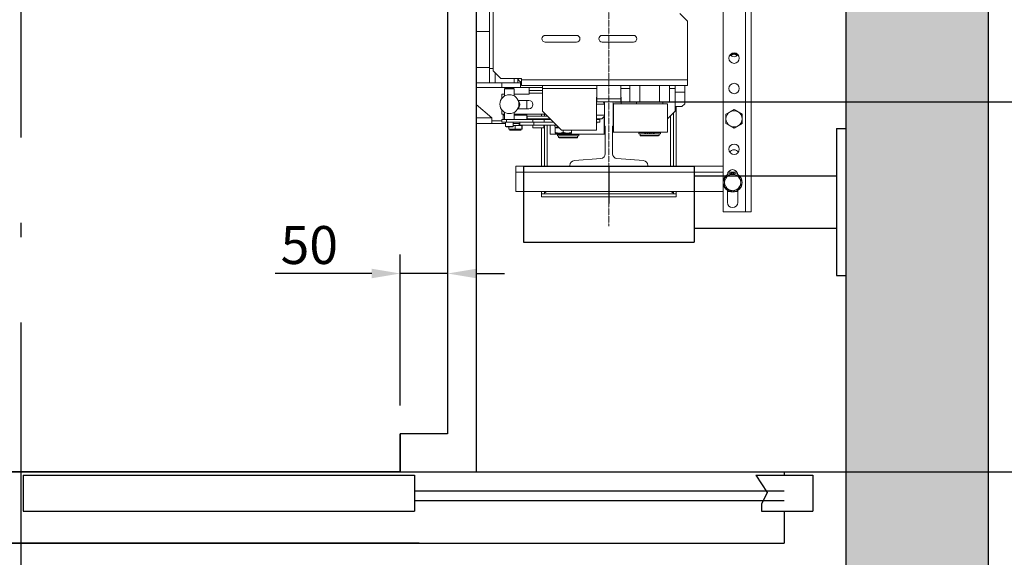
# Model space of a CAD drawing. Units: inches. Extents: x 9493 to 54470, y 7700 to 75079.
# Drawn here: x 40880 to 41919, y 41015 to 41581 of the extents above; entities that cross this region are included whole.
import ezdxf

# ---------------------------------------------------------------- set-up
doc = ezdxf.new("R2010")
doc.units = ezdxf.units.IN
doc.header["$MEASUREMENT"] = 0
doc.linetypes.add('ACAD_ISO10W100', pattern=[18.5, 12, -3, 0.5, -3])
doc.linetypes.add('DASHDOT2', pattern=[12.7, 6.35, -3.175, 0, -3.175])
for name, color, linetype in [('ASSI', 3, 'ACAD_ISO10W100'), ('CABINA', 7, 'Continuous'), ('CAMPITURE', 1, 'Continuous'), ('PORTE', 2, 'Continuous'), ('SPIGOLI_VISIBILI_ISO_', 7, 'Continuous')]:
    doc.layers.add(name, color=color, linetype=linetype)
for name, color, linetype, lineweight in [('Geometria schizzo(ISO)', 7, 'Continuous', 18), ("Linea d'asse(ISO)", 7, 'DASHDOT2', 9), ('QUOTE', 1, 'Continuous', 15), ('Spigoli tangenti visibili(ISO)', 7, 'Continuous', 18), ('Spigoli visibili(ISO)', 7, 'Continuous', 18)]:
    doc.layers.add(name, color=color, linetype=linetype, lineweight=lineweight)
doc.styles.add('QUOTE', font='romans.shx', dxfattribs={"width": 0.8})
doc.dimstyles.new('GMV', dxfattribs={"dimscale": 12, "dimtxt": 3, "dimasz": 3, "dimexe": 1, "dimexo": 0.5, "dimgap": 1, "dimtad": 1, "dimdec": 1, "dimdsep": 46, "dimtxsty": 'QUOTE', "dimcen": 0, "dimclrt": 2, "dimadec": 0, "dimazin": 0, "dimtfac": 1, "dimtdec": 1, "dimtmove": 0, "dimatfit": 3, "dimfxl": 1, "dimtvp": 1, "dimtolj": 1, "dimarcsym": 0})
doc.dimstyles.new('GMV$0', dxfattribs={"dimscale": 10, "dimtxt": 4, "dimasz": 3, "dimexe": 2, "dimexo": 3, "dimgap": 1, "dimtad": 1, "dimdec": 1, "dimdsep": 46, "dimtxsty": 'QUOTE', "dimcen": 0, "dimclrt": 2, "dimadec": 0, "dimazin": 0, "dimtfac": 1, "dimtdec": 1, "dimtmove": 0, "dimatfit": 3, "dimfxl": 1, "dimtvp": 1, "dimtolj": 1, "dimarcsym": 0})

# ---------------------------------------------------------------- blocks, each defined once
blk = doc.blocks.new('*D1904')
at = {"layer": 'Defpoints', "color": 0}
for p in [(41501.6, 42194.7), (41501.6, 41494.7), (42152.2, 41494.7)]:
    blk.add_point(p, dxfattribs=at)
at = {"layer": 'QUOTE', "color": 0, "lineweight": -2}
for p, q in [((41531.6, 42194.7), (42172.2, 42194.7)), ((42152.2, 42164.7), (42152.2, 41524.7)), ((41531.6, 41494.7), (42172.2, 41494.7))]:
    blk.add_line(p, q, dxfattribs=at)
at = {"layer": 'QUOTE', "color": 0}
for points in [[(42157.2, 42164.7), (42147.2, 42164.7), (42152.2, 42194.7)], [(42147.2, 41524.7), (42157.2, 41524.7), (42152.2, 41494.7)]]:
    blk.add_solid(points, dxfattribs=at)
at = {"layer": 'QUOTE', "color": 2, "insert": (42115.5, 41844.7), "char_height": 40, "attachment_point": 5, "rotation": 90, "style": 'QUOTE'}
blk.add_mtext('Rozstaw prowadnic \\A1;700', dxfattribs=at)
blk = doc.blocks.new('*D1903')
at = {"layer": 'Defpoints', "color": 0}
for p in [(41501.6, 41494.7), (42152.2, 41494.7), (41742.6, 40924.7)]:
    blk.add_point(p, dxfattribs=at)
at = {"layer": 'QUOTE', "color": 0, "lineweight": -2}
for p, q in [((41507.6, 41494.7), (42164.2, 41494.7)), ((42152.2, 40960.7), (42152.2, 41458.7)), ((41748.6, 40924.7), (42164.2, 40924.7))]:
    blk.add_line(p, q, dxfattribs=at)
at = {"layer": 'QUOTE', "color": 0}
for points in [[(42158.2, 41458.7), (42146.2, 41458.7), (42152.2, 41494.7)], [(42146.2, 40960.7), (42158.2, 40960.7), (42152.2, 40924.7)]]:
    blk.add_solid(points, dxfattribs=at)
at = {"layer": 'QUOTE', "color": 2, "insert": (42122.2, 41209.7), "char_height": 36, "attachment_point": 5, "rotation": 90, "style": 'QUOTE'}
blk.add_mtext('\\A1;570', dxfattribs=at)
blk = doc.blocks.new('*D1901')
at = {"layer": 'Defpoints', "color": 0}
for p in [(41281.6, 41313.8), (41281.6, 41144.7), (41331.6, 41144.7)]:
    blk.add_point(p, dxfattribs=at)
at = {"layer": 'QUOTE', "color": 0, "lineweight": -2}
for p, q in [((41281.6, 41174.7), (41281.6, 41333.8)), ((41331.6, 41174.7), (41331.6, 41333.8)), ((41251.6, 41313.8), (41149.7, 41313.8)), ((41331.6, 41313.8), (41281.6, 41313.8)), ((41361.6, 41313.8), (41391.6, 41313.8))]:
    blk.add_line(p, q, dxfattribs=at)
at = {"layer": 'QUOTE', "color": 0}
for points in [[(41251.6, 41308.8), (41251.6, 41318.8), (41281.6, 41313.8)], [(41361.6, 41318.8), (41361.6, 41308.8), (41331.6, 41313.8)]]:
    blk.add_solid(points, dxfattribs=at)
at = {"layer": 'QUOTE', "color": 2, "insert": (41185.7, 41343.8), "char_height": 40, "attachment_point": 5, "style": 'QUOTE'}
blk.add_mtext('\\A1;50', dxfattribs=at)
blk = doc.blocks.new('*D1900')
at = {"layer": 'Defpoints', "color": 0}
for p in [(41661.6, 41104.7), (41742.6, 40924.7), (42013.8, 40924.7)]:
    blk.add_point(p, dxfattribs=at)
at = {"layer": 'QUOTE', "color": 0, "lineweight": -2}
for p, q in [((41667.6, 41104.7), (42025.8, 41104.7)), ((42013.8, 41068.7), (42013.8, 40960.7)), ((41748.6, 40924.7), (42025.8, 40924.7))]:
    blk.add_line(p, q, dxfattribs=at)
at = {"layer": 'QUOTE', "color": 0}
for points in [[(42019.8, 41068.7), (42007.8, 41068.7), (42013.8, 41104.7)], [(42007.8, 40960.7), (42019.8, 40960.7), (42013.8, 40924.7)]]:
    blk.add_solid(points, dxfattribs=at)
at = {"layer": 'QUOTE', "color": 2, "insert": (41983.8, 41014.7), "char_height": 36, "attachment_point": 5, "rotation": 90, "style": 'QUOTE'}
blk.add_mtext('\\A1;180', dxfattribs=at)

msp = doc.modelspace()

# ---------------------------------------------------------------- hatches: boundary and pattern name
at = {"layer": 'CAMPITURE'}
h = msp.add_hatch(dxfattribs=at)
h.set_pattern_fill('CONCRETE2', color=256, scale=150, style=0)
h.set_pattern_definition([(50, (3490.7, 21497.71), (86.07122, -7.53026), [9, -99]), (355, (3490.7, 21497.71), (-16.65016, 90.26306), [7.2, -79.2]), (100.4514, (3497.87, 21497.08), (69.42113, 82.73275), [7.64882, -84.13705]), (46.1842, (3490.7, 21521.71), (128.06893, -19.86228), [13.5, -148.5]), (96.6356, (3501.37, 21520.05), (112.15952, 116.89414), [11.47323, -126.20556]), (351.1842, (3490.7, 21521.71), (112.15943, 116.89423), [10.8, -118.8]), (21, (3502.7, 21515.71), (71.62885, -48.31427), [9, -99]), (326, (3502.7, 21515.71), (29.19784, 87.018), [7.2, -79.2]), (71.4514, (3508.67, 21511.68), (100.82672, 38.70366), [7.64882, -84.13705]), (37.5, (3490.698, 21497.707), (1.459183, 39.947262), [0, -78.24, 0, -80.4, 0, -79.5]), (7.5, (3490.698, 21497.707), (31.568344, 47.329405), [0, -45.84, 0, -76.44, 0, -30.3]), (327.5, (3463.938, 21497.707), (64.058692, -2.706585), [0, -30, 0, -93.6, 0, -124.2]), (317.5, (3451.94, 21497.707), (69.98234, 12.0126), [0, -39, 0, -62.16, 0, -88.2])])
h.paths.add_polyline_path([(40341.55626, 42914.73918), (39871.55697, 42914.73918), (39871.55597, 40774.74018), (40341.55626, 40774.73918), (40341.55626, 40924.73918), (40021.55697, 40924.73918), (40021.55597, 42764.73818), (40341.55626, 42764.73918)])
h.paths.add_polyline_path([(41901.55597, 40774.73918), (41901.59616, 42914.73918), (41421.55626, 42914.73918), (41421.55626, 42764.73918), (41751.59616, 42764.73918), (41751.55597, 40924.73918), (41421.55626, 40924.73918), (41421.55626, 40774.73918)])

# ---------------------------------------------------------------- linework, layer by layer
for p, q in [((41901.59616, 42914.73918), (41901.55597, 40774.73918)), ((41751.55597, 42764.73918), (41751.55597, 40924.73918))]:
    msp.add_line(p, q)
at = {"layer": 'ASSI', "ltscale": 30}
msp.add_line((40881.55626, 42927.23909), (40881.55626, 40770.69213), dxfattribs=at)
at = {"layer": 'CABINA'}
for p, q in [((41361.55626, 42584.73918), (41361.55626, 41104.73918)), ((41281.55626, 41144.73918), (41281.55626, 41104.73918)), ((41281.55626, 41144.73918), (41281.55626, 41104.73918))]:
    msp.add_line(p, q, dxfattribs=at)
at = {"layer": 'CABINA', "color": 3}
for p, q in [((41331.55626, 42544.73918), (41331.55626, 41144.73918)), ((41281.55626, 41104.73918), (41281.55626, 41144.73918)), ((41331.55626, 41144.73918), (41281.55626, 41144.73918))]:
    msp.add_line(p, q, dxfattribs=at)
at = {"layer": 'CAMPITURE'}
for p, q in [((41656.55626, 41101.17388), (41716.55626, 41101.17388)), ((41656.55626, 41101.17388), (41668.63216, 41082.84475)), ((41716.55626, 41101.17388), (41716.55626, 41063.17388)), ((41296.55626, 41084.73918), (41686.55626, 41084.73918)), ((41296.55626, 41074.73918), (41686.55626, 41074.73918)), ((41668.63216, 41082.84475), (41662.64059, 41070.86678)), ((41662.64059, 41070.86678), (41662.64059, 41063.17388)), ((41662.64059, 41063.17388), (41716.55626, 41063.17388))]:
    msp.add_line(p, q, dxfattribs=at)
at = {"layer": 'Geometria schizzo(ISO)'}
msp.add_line((41361.55626, 42294.73918), (41361.55626, 41394.73918), dxfattribs=at)
at = {"layer": "Linea d'asse(ISO)", "linetype": 'DASHDOT2', "ltscale": 0.05}
msp.add_line((41501.55626, 41363.73258), (41501.55626, 42455.96985), dxfattribs=at)
at = {"layer": 'PORTE'}
for p, q in [((40081.55626, 41104.73918), (41686.55626, 41104.73918)), ((41281.55626, 41104.73918), (40588.22358, 41104.73918)), ((41686.55626, 41104.73918), (41686.55626, 41101.17388)), ((40884.05626, 41101.17388), (41296.55626, 41101.17388)), ((40884.05626, 41101.17388), (40884.05626, 41063.17388)), ((41296.55626, 41101.17388), (41296.55626, 41063.17388)), ((40884.05626, 41063.17388), (41296.55626, 41063.17388)), ((41686.55626, 41063.17388), (41686.55626, 41029.73918)), ((41686.55626, 41034.06471), (41686.55626, 41029.73918)), ((41301.55626, 41029.73918), (40081.55626, 41029.73918)), ((40461.55626, 41029.73918), (41686.55626, 41029.73918))]:
    msp.add_line(p, q, dxfattribs=at)
at = {"layer": 'Spigoli tangenti visibili(ISO)'}
for p, q in [((41645.55626, 42310.73918), (41645.55626, 41378.73918)), ((41375.55626, 41568.73918), (41361.55626, 41568.73918)), ((41375.55626, 41530.73918), (41361.55626, 41530.73918)), ((41381.53845, 41525.25699), (41381.53845, 41514.73918)), ((41388.55626, 41514.73918), (41388.55626, 41509.73918)), ((41584.55626, 41517.73918), (41409.55626, 41517.73918)), ((41417.55626, 41503.73918), (41431.55626, 41503.73918)), ((41489.05626, 41508.73918), (41431.55626, 41508.73918)), ((41523.77165, 41508.73918), (41514.05626, 41508.73918)), ((41571.55626, 41508.73918), (41565.34087, 41508.73918)), ((41571.55626, 41504.73918), (41581.55626, 41504.73918)), ((41390.05626, 41480.73918), (41391.68154, 41480.73918)), ((41401.68154, 41480.73918), (41415.05626, 41480.73918)), ((41566.55626, 41479.73918), (41566.55626, 41426.73918)), ((41378.05626, 41477.73918), (41361.55626, 41477.73918)), ((41393.53516, 41473.23918), (41393.53516, 41476.23918)), ((41421.45552, 41473.23918), (41421.45552, 41476.23918)), ((41436.55626, 41476.23918), (41436.55626, 41476.73918)), ((41436.55626, 41426.73918), (41436.55626, 41470.23918)), ((41395.92185, 41465.73918), (41402.77922, 41465.73918)), ((41402.77922, 41465.73918), (41409.91363, 41465.73918)), ((41409.91363, 41465.73918), (41410.19067, 41465.73918)), ((41539.60272, 41462.23918), (41539.60272, 41461.03918)), ((41540.64112, 41462.23918), (41540.64112, 41461.03918)), ((41542.17147, 41462.23918), (41542.17147, 41461.03918)), ((41546.94105, 41462.23918), (41546.94105, 41461.03918)), ((41548.4714, 41462.23918), (41548.4714, 41461.03918)), ((41549.5098, 41462.23918), (41549.5098, 41461.03918)), ((41403.55626, 41420.73918), (41622.05626, 41420.73918)), ((41627.44649, 41420.73918), (41636.66603, 41420.73918))]:
    msp.add_line(p, q, dxfattribs=at)
at = {"layer": 'Spigoli visibili(ISO)'}
for p, q in [((41622.05626, 41378.73918), (41622.05626, 42310.73918)), ((41651.55626, 41378.73918), (41651.55626, 42310.73918)), ((41375.55626, 41529.73918), (41375.55626, 42159.73918)), ((41379.55626, 41621.73918), (41379.55626, 41527.23918)), ((41584.55626, 41579.73918), (41576.55626, 41587.73918)), ((41584.55626, 41517.73918), (41584.55626, 41579.73918)), ((41467.55626, 41564.73918), (41434.55626, 41564.73918)), ((41527.55626, 41564.73918), (41494.55626, 41564.73918)), ((41621.93126, 41426.74918), (41621.93126, 41563.73918)), ((41621.93126, 41563.73918), (41622.05626, 41563.73918)), ((41434.55626, 41557.73918), (41467.55626, 41557.73918)), ((41494.55626, 41557.73918), (41527.55626, 41557.73918)), ((41375.55626, 41529.73918), (41375.55626, 41514.73918)), ((41379.55626, 41529.73918), (41375.55626, 41529.73918)), ((41379.55626, 41527.23918), (41387.55626, 41519.23918)), ((41375.55626, 41514.73918), (41361.55626, 41514.73918)), ((41388.55626, 41509.73918), (41361.55626, 41509.73918)), ((41375.55626, 41514.73918), (41381.53845, 41514.73918)), ((41401.86504, 41514.73918), (41381.53845, 41514.73918)), ((41409.55626, 41519.23918), (41387.55626, 41519.23918)), ((41388.55626, 41509.73918), (41408.55626, 41509.73918)), ((41392.68154, 41509.23918), (41391.68154, 41508.23918)), ((41400.68154, 41509.23918), (41392.68154, 41509.23918)), ((41400.68154, 41509.23918), (41401.68154, 41508.23918)), ((41401.86504, 41519.23918), (41401.86504, 41514.73918)), ((41401.86504, 41514.73918), (41405.55626, 41514.73918)), ((41405.55626, 41519.23918), (41405.55626, 41514.73918)), ((41408.55626, 41514.73918), (41405.55626, 41514.73918)), ((41408.55626, 41514.73918), (41409.55626, 41514.73918)), ((41408.55626, 41509.73918), (41408.55626, 41514.73918)), ((41431.55626, 41509.73918), (41408.55626, 41509.73918)), ((41409.55626, 41517.73918), (41409.55626, 41519.23918)), ((41409.55626, 41511.73918), (41409.55626, 41517.73918)), ((41584.55626, 41511.73918), (41409.55626, 41511.73918)), ((41417.55626, 41506.73918), (41417.55626, 41509.73918)), ((41431.55626, 41509.73918), (41417.55626, 41509.73918)), ((41431.55626, 41508.73918), (41431.55626, 41511.73918)), ((41489.05626, 41511.73918), (41489.05626, 41497.73918)), ((41514.05626, 41511.73918), (41514.05626, 41497.73918)), ((41523.77165, 41494.73918), (41523.77165, 41511.73918)), ((41534.16396, 41494.73918), (41534.16396, 41511.73918)), ((41554.94856, 41494.73918), (41554.94856, 41511.73918)), ((41565.34087, 41494.73918), (41565.34087, 41511.73918)), ((41571.55626, 41508.73918), (41571.55626, 41511.73918)), ((41581.55626, 41504.73918), (41581.55626, 41511.73918)), ((41584.55626, 41511.73918), (41584.55626, 41517.73918)), ((41388.55626, 41498.06839), (41388.55626, 41502.73918)), ((41388.55626, 41502.73918), (41391.68154, 41502.73918)), ((41391.68154, 41508.23918), (41391.68154, 41500.89943)), ((41391.68154, 41508.23918), (41401.68154, 41508.23918)), ((41401.68154, 41508.23918), (41401.68154, 41500.89943)), ((41401.68154, 41502.73918), (41417.55626, 41502.73918)), ((41431.55626, 41506.73918), (41417.55626, 41506.73918)), ((41417.55626, 41503.73918), (41417.55626, 41506.73918)), ((41417.55626, 41502.73918), (41417.55626, 41503.73918)), ((41431.55626, 41484.73918), (41431.55626, 41508.73918)), ((41488.55626, 41499.73918), (41488.55626, 41464.73918)), ((41489.05626, 41499.73918), (41488.55626, 41499.73918)), ((41514.55626, 41499.73918), (41514.05626, 41499.73918)), ((41514.55626, 41492.73918), (41514.55626, 41499.73918)), ((41571.55626, 41484.73918), (41571.55626, 41508.73918)), ((41581.55626, 41492.73918), (41581.55626, 41504.73918)), ((41378.05626, 41477.73918), (41361.55626, 41491.88203)), ((41417.05626, 41496.23918), (41405.8467, 41496.23918)), ((41415.05626, 41496.23918), (41415.05626, 41487.23918)), ((41489.05626, 41496.13918), (41488.55626, 41496.13918)), ((41497.05626, 41492.13918), (41488.55626, 41492.13918)), ((41489.05626, 41494.73918), (41489.05626, 41497.73918)), ((41489.05626, 41497.73918), (41514.05626, 41497.73918)), ((41498.05626, 41494.73918), (41489.05626, 41494.73918)), ((41495.39987, 41494.73918), (41497.05626, 41493.08279)), ((41497.05626, 41493.73918), (41497.05626, 41469.33918)), ((41505.05626, 41494.73918), (41498.05626, 41494.73918)), ((41514.05626, 41494.73918), (41505.05626, 41494.73918)), ((41506.05626, 41469.33918), (41506.05626, 41493.73918)), ((41506.05626, 41492.73918), (41506.33659, 41492.73918)), ((41506.33659, 41492.73918), (41563.55626, 41492.73918)), ((41506.33659, 41492.73918), (41506.33659, 41462.73918)), ((41514.05626, 41497.73918), (41514.05626, 41494.73918)), ((41534.16396, 41494.73918), (41523.77165, 41494.73918)), ((41530.55626, 41494.73918), (41530.55626, 41492.73918)), ((41554.94856, 41494.73918), (41534.16396, 41494.73918)), ((41565.34087, 41494.73918), (41554.94856, 41494.73918)), ((41558.55626, 41494.73918), (41558.55626, 41492.73918)), ((41563.55626, 41492.73918), (41563.55626, 41462.73918)), ((41578.55626, 41489.73918), (41571.55626, 41489.73918)), ((41572.55626, 41426.73918), (41572.55626, 41489.73918)), ((41581.55626, 41492.73918), (41578.55626, 41489.73918)), ((41388.55626, 41481.73918), (41388.55626, 41486.40996)), ((41391.68154, 41481.73918), (41388.55626, 41481.73918)), ((41390.05626, 41481.73918), (41390.05626, 41480.73918)), ((41390.05626, 41480.73918), (41390.05626, 41476.23918)), ((41391.68154, 41483.57892), (41391.68154, 41476.23918)), ((41401.68154, 41483.57892), (41401.68154, 41476.23918)), ((41434.55626, 41481.73918), (41401.68154, 41481.73918)), ((41405.3418, 41487.23918), (41417.05626, 41487.23918)), ((41405.75662, 41488.03882), (41405.83294, 41487.96249)), ((41415.05626, 41481.73918), (41415.05626, 41480.73918)), ((41415.05626, 41480.73918), (41415.05626, 41476.23918)), ((41436.55626, 41479.73918), (41415.25626, 41479.73918)), ((41415.25626, 41476.73918), (41415.25626, 41479.73918)), ((41430.55626, 41481.73918), (41430.55626, 41479.73918)), ((41431.55626, 41484.73918), (41451.55626, 41464.73918)), ((41433.55626, 41479.73918), (41433.55626, 41481.73918)), ((41497.05626, 41480.63918), (41488.55626, 41480.63918)), ((41493.99987, 41476.63918), (41497.05626, 41479.69556)), ((41496.77593, 41460.73918), (41496.77593, 41479.41524)), ((41563.55626, 41476.73918), (41571.55626, 41484.73918)), ((41569.55626, 41482.73918), (41569.55626, 41426.73918)), ((41629.30626, 41484.10039), (41625.05626, 41481.64665)), ((41625.05626, 41481.64665), (41625.05626, 41476.73918)), ((41633.55626, 41486.55413), (41629.30626, 41484.10039)), ((41637.80626, 41484.10039), (41633.55626, 41486.55413)), ((41642.05626, 41481.64665), (41637.80626, 41484.10039)), ((41642.05626, 41476.73918), (41642.05626, 41481.64665)), ((41378.05626, 41471.73918), (41361.55626, 41471.73918)), ((41378.05626, 41477.73918), (41378.05626, 41471.73918)), ((41378.05626, 41474.73918), (41388.68368, 41474.73918)), ((41392.68154, 41471.73918), (41378.05626, 41471.73918)), ((41388.68368, 41473.23918), (41388.68368, 41476.23918)), ((41393.53516, 41476.23918), (41388.68368, 41476.23918)), ((41388.68368, 41473.23918), (41393.53516, 41473.23918)), ((41392.68154, 41468.73918), (41392.68154, 41473.23918)), ((41400.68154, 41468.73918), (41392.68154, 41468.73918)), ((41393.18154, 41468.23918), (41392.68154, 41468.73918)), ((41393.18154, 41468.23918), (41400.18154, 41468.23918)), ((41393.53516, 41476.23918), (41421.45552, 41476.23918)), ((41407.55626, 41473.23918), (41393.53516, 41473.23918)), ((41395.92185, 41465.73918), (41395.92185, 41468.23918)), ((41400.18154, 41468.23918), (41400.68154, 41468.73918)), ((41400.68154, 41468.73918), (41400.68154, 41473.23918)), ((41407.55626, 41471.73918), (41400.68154, 41471.73918)), ((41400.68154, 41469.73918), (41402.77922, 41469.73918)), ((41402.77922, 41469.73918), (41409.91363, 41469.73918)), ((41402.77922, 41465.73918), (41402.77922, 41469.73918)), ((41406.95626, 41469.73918), (41406.95626, 41471.73918)), ((41407.55626, 41470.23918), (41407.55626, 41473.23918)), ((41407.55626, 41473.23918), (41422.55626, 41473.23918)), ((41407.55626, 41470.23918), (41422.55626, 41470.23918)), ((41409.91363, 41465.73918), (41409.91363, 41469.73918)), ((41409.91363, 41469.73918), (41410.19067, 41469.73918)), ((41410.19067, 41465.73918), (41410.19067, 41469.73918)), ((41439.25626, 41476.73918), (41415.25626, 41476.73918)), ((41419.85626, 41476.23918), (41419.85626, 41476.73918)), ((41421.35626, 41467.23918), (41421.35626, 41470.23918)), ((41433.39428, 41476.23918), (41421.45552, 41476.23918)), ((41422.55626, 41473.23918), (41443.05626, 41473.23918)), ((41422.55626, 41470.23918), (41422.55626, 41473.23918)), ((41422.55626, 41470.23918), (41446.05626, 41470.23918)), ((41433.15626, 41467.23918), (41433.15626, 41470.23918)), ((41433.39428, 41476.23918), (41440.05626, 41476.23918)), ((41433.39428, 41473.23918), (41433.39428, 41476.23918)), ((41433.55626, 41426.73918), (41433.55626, 41470.23918)), ((41434.65626, 41476.23918), (41434.65626, 41476.73918)), ((41439.25626, 41476.73918), (41439.25626, 41477.03918)), ((41439.55626, 41476.73918), (41439.55626, 41476.23918)), ((41439.55626, 41470.23918), (41439.55626, 41460.73918)), ((41444.50626, 41468.80128), (41444.50626, 41470.23918)), ((41448.25626, 41468.03918), (41444.51696, 41468.03918)), ((41445.05626, 41467.43908), (41445.05626, 41462.39827)), ((41448.85636, 41467.43908), (41445.05626, 41467.43908)), ((41445.85626, 41467.43908), (41445.85626, 41468.03918)), ((41493.99987, 41476.63918), (41488.55626, 41476.63918)), ((41492.06405, 41476.23918), (41488.55626, 41476.23918)), ((41488.55626, 41473.23918), (41492.06405, 41473.23918)), ((41488.99987, 41473.13918), (41488.55626, 41473.13918)), ((41488.55626, 41472.23918), (41488.99987, 41472.23918)), ((41488.99987, 41473.13918), (41488.99987, 41472.23918)), ((41492.06405, 41473.23918), (41492.06405, 41476.23918)), ((41497.80626, 41468.58918), (41497.80626, 41439.97317)), ((41505.30626, 41439.97317), (41505.30626, 41468.58918)), ((41625.05626, 41476.73918), (41625.05626, 41471.8317)), ((41625.05626, 41471.8317), (41629.30626, 41469.37796)), ((41629.30626, 41469.37796), (41633.55626, 41466.92422)), ((41633.55626, 41466.92422), (41637.80626, 41469.37796)), ((41637.80626, 41469.37796), (41642.05626, 41471.8317)), ((41642.05626, 41471.8317), (41642.05626, 41476.73918)), ((41402.8188, 41464.73918), (41396.94106, 41464.73918)), ((41408.934, 41464.73918), (41402.8188, 41464.73918)), ((41409.17146, 41464.73918), (41408.934, 41464.73918)), ((41433.15626, 41467.23918), (41421.35626, 41467.23918)), ((41430.55626, 41467.23918), (41430.55626, 41426.73918)), ((41496.77593, 41460.73918), (41439.55626, 41460.73918)), ((41445.05626, 41462.39827), (41445.05626, 41461.63908)), ((41449.30626, 41461.63908), (41445.05626, 41461.63908)), ((41447.25626, 41460.23918), (41469.85626, 41460.23918)), ((41447.25626, 41460.23918), (41447.25626, 41459.03918)), ((41447.25626, 41459.03918), (41469.85626, 41459.03918)), ((41448.55626, 41460.73918), (41448.55626, 41460.23918)), ((41448.55626, 41458.93918), (41468.55626, 41458.93918)), ((41448.55626, 41458.93918), (41448.55626, 41457.23918)), ((41468.55626, 41457.23918), (41448.55626, 41457.23918)), ((41449.05626, 41456.73918), (41448.55626, 41457.23918)), ((41449.05626, 41459.03918), (41449.05626, 41458.93918)), ((41457.80626, 41461.63908), (41449.30626, 41461.63908)), ((41488.55626, 41464.73918), (41451.55626, 41464.73918)), ((41453.55626, 41464.73918), (41453.55626, 41462.39827)), ((41462.05626, 41461.63908), (41457.80626, 41461.63908)), ((41462.05626, 41464.73918), (41462.05626, 41462.39827)), ((41462.05626, 41461.63908), (41462.05626, 41462.39827)), ((41468.05626, 41459.03918), (41468.05626, 41458.93918)), ((41468.05626, 41456.73918), (41468.55626, 41457.23918)), ((41468.55626, 41460.73918), (41468.55626, 41460.23918)), ((41468.55626, 41458.93918), (41468.55626, 41457.23918)), ((41469.85626, 41460.23918), (41469.85626, 41459.03918)), ((41497.80626, 41460.73918), (41496.77593, 41460.73918)), ((41506.33659, 41462.73918), (41505.30626, 41462.73918)), ((41563.55626, 41462.73918), (41506.33659, 41462.73918)), ((41533.25626, 41462.23918), (41539.60272, 41462.23918)), ((41533.25626, 41462.23918), (41533.25626, 41461.03918)), ((41533.25626, 41461.03918), (41539.60272, 41461.03918)), ((41534.55626, 41462.73918), (41534.55626, 41462.23918)), ((41534.55626, 41460.93918), (41554.55626, 41460.93918)), ((41534.55626, 41460.93918), (41534.55626, 41459.23918)), ((41554.55626, 41459.23918), (41534.55626, 41459.23918)), ((41535.05626, 41458.73918), (41534.55626, 41459.23918)), ((41535.05626, 41461.03918), (41535.05626, 41460.93918)), ((41535.05626, 41458.73918), (41554.05626, 41458.73918)), ((41540.64112, 41462.23918), (41539.60272, 41462.23918)), ((41540.64112, 41461.03918), (41539.60272, 41461.03918)), ((41540.64112, 41462.23918), (41542.17147, 41462.23918)), ((41540.64112, 41461.03918), (41542.17147, 41461.03918)), ((41542.17147, 41462.23918), (41544.05626, 41462.23918)), ((41542.17147, 41461.03918), (41544.05626, 41461.03918)), ((41544.05626, 41462.23918), (41545.05626, 41462.23918)), ((41544.05626, 41462.23918), (41544.05626, 41461.03918)), ((41545.05626, 41462.23918), (41545.05626, 41461.03918)), ((41545.05626, 41462.23918), (41546.94105, 41462.23918)), ((41545.05626, 41461.03918), (41546.94105, 41461.03918)), ((41546.94105, 41462.23918), (41548.4714, 41462.23918)), ((41546.94105, 41461.03918), (41548.4714, 41461.03918)), ((41549.5098, 41462.23918), (41548.4714, 41462.23918)), ((41549.5098, 41461.03918), (41548.4714, 41461.03918)), ((41549.5098, 41462.23918), (41555.85626, 41462.23918)), ((41549.5098, 41461.03918), (41555.85626, 41461.03918)), ((41554.05626, 41461.03918), (41554.05626, 41460.93918)), ((41554.05626, 41458.73918), (41554.55626, 41459.23918)), ((41554.55626, 41462.73918), (41554.55626, 41462.23918)), ((41554.55626, 41460.93918), (41554.55626, 41459.23918)), ((41555.85626, 41462.23918), (41555.85626, 41461.03918)), ((41449.05626, 41456.73918), (41468.05626, 41456.73918)), ((41460.55626, 41426.73918), (41403.55626, 41426.73918)), ((41403.55626, 41426.73918), (41403.55626, 41420.73918)), ((41460.55626, 41427.75519), (41460.55626, 41426.73918)), ((41460.55626, 41426.73918), (41542.55626, 41426.73918)), ((41493.20605, 41434.98918), (41465.15647, 41432.73918)), ((41537.95605, 41432.73918), (41509.90647, 41434.98918)), ((41542.55626, 41426.73918), (41542.55626, 41427.75519)), ((41622.05626, 41426.73918), (41542.55626, 41426.73918)), ((41622.05626, 41426.74918), (41621.93126, 41426.74918)), ((41403.55626, 41400.11418), (41403.55626, 41420.73918)), ((41627.85726, 41417.10039), (41623.60726, 41414.64665)), ((41632.10726, 41419.55413), (41627.85726, 41417.10039)), ((41636.35726, 41417.10039), (41632.10726, 41419.55413)), ((41640.60726, 41414.64665), (41636.35726, 41417.10039)), ((41623.60726, 41414.64665), (41623.60726, 41409.73918)), ((41623.60726, 41409.73918), (41623.60726, 41404.8317)), ((41640.60726, 41409.73918), (41640.60726, 41414.64665)), ((41640.60726, 41404.8317), (41640.60726, 41409.73918)), ((41403.55626, 41400.11418), (41622.05626, 41400.11418)), ((41430.55626, 41400.11418), (41430.55626, 41397.83918)), ((41430.55626, 41397.83918), (41433.55626, 41397.83918)), ((41572.55626, 41397.73918), (41430.55626, 41397.73918)), ((41430.55626, 41397.73918), (41430.55626, 41394.73918)), ((41430.55626, 41394.73918), (41572.55626, 41394.73918)), ((41433.55626, 41397.83918), (41433.55626, 41400.11418)), ((41569.55626, 41400.11418), (41569.55626, 41397.83918)), ((41569.55626, 41397.83918), (41572.55626, 41397.83918)), ((41572.55626, 41397.83918), (41572.55626, 41400.11418)), ((41572.55626, 41394.73918), (41572.55626, 41397.73918)), ((41623.60726, 41404.8317), (41627.85726, 41402.37796)), ((41626.55626, 41401.42134), (41626.55626, 41388.73918)), ((41626.55626, 41400.11418), (41629.39444, 41400.11418)), ((41627.85726, 41402.37796), (41632.10726, 41399.92422)), ((41632.10726, 41399.92422), (41636.35726, 41402.37796)), ((41634.82008, 41400.11418), (41637.55626, 41400.11418)), ((41636.35726, 41402.37796), (41640.60726, 41404.8317)), ((41637.55626, 41388.73918), (41637.55626, 41401.35417)), ((41645.55626, 41378.73918), (41622.05626, 41378.73918)), ((41645.55626, 41378.73918), (41651.55626, 41378.73918))]:
    msp.add_line(p, q, dxfattribs=at)
at = {"layer": 'Spigoli visibili(ISO)', "flags": 128}
for points in [[(41449.30626, 41461.63908), (41449.1359, 41461.64039), (41448.96594, 41461.64432), (41448.79624, 41461.65084), (41448.62668, 41461.65995), (41448.45711, 41461.67162), (41448.2874, 41461.68586), (41448.11743, 41461.70266), (41447.94706, 41461.72203), (41447.77616, 41461.74397), (41447.6046, 41461.76849), (41447.43224, 41461.79561), (41447.25896, 41461.82534), (41447.08463, 41461.8577), (41446.90909, 41461.89273), (41446.73223, 41461.93045), (41446.55389, 41461.9709), (41446.37394, 41462.01411), (41446.19222, 41462.06013), (41446.00859, 41462.109), (41445.8229, 41462.16079), (41445.63499, 41462.21554), (41445.44469, 41462.27333), (41445.25184, 41462.33421), (41445.05626, 41462.39827)], [(41453.55626, 41462.39827), (41453.36068, 41462.33421), (41453.16783, 41462.27333), (41452.97753, 41462.21554), (41452.78962, 41462.16079), (41452.60393, 41462.109), (41452.4203, 41462.06013), (41452.23858, 41462.01411), (41452.05863, 41461.9709), (41451.88029, 41461.93045), (41451.70343, 41461.89273), (41451.52789, 41461.8577), (41451.35356, 41461.82534), (41451.18028, 41461.79561), (41451.00792, 41461.76849), (41450.83636, 41461.74397), (41450.66546, 41461.72203), (41450.49509, 41461.70266), (41450.32512, 41461.68586), (41450.15541, 41461.67162), (41449.98584, 41461.65995), (41449.81628, 41461.65084), (41449.64658, 41461.64432), (41449.47662, 41461.64039), (41449.30626, 41461.63908)], [(41457.80626, 41461.63908), (41457.6359, 41461.64039), (41457.46594, 41461.64432), (41457.29624, 41461.65084), (41457.12668, 41461.65995), (41456.95711, 41461.67162), (41456.7874, 41461.68586), (41456.61743, 41461.70266), (41456.44706, 41461.72203), (41456.27616, 41461.74397), (41456.1046, 41461.76849), (41455.93224, 41461.79561), (41455.75896, 41461.82534), (41455.58463, 41461.8577), (41455.40909, 41461.89273), (41455.23223, 41461.93045), (41455.05389, 41461.9709), (41454.87394, 41462.01411), (41454.69222, 41462.06013), (41454.50859, 41462.109), (41454.3229, 41462.16079), (41454.13499, 41462.21554), (41453.94469, 41462.27333), (41453.75184, 41462.33421), (41453.55626, 41462.39827)], [(41462.05626, 41462.39827), (41461.86068, 41462.33421), (41461.66783, 41462.27333), (41461.47753, 41462.21554), (41461.28962, 41462.16079), (41461.10393, 41462.109), (41460.9203, 41462.06013), (41460.73858, 41462.01411), (41460.55863, 41461.9709), (41460.38029, 41461.93045), (41460.20343, 41461.89273), (41460.02789, 41461.8577), (41459.85355, 41461.82534), (41459.68028, 41461.79561), (41459.50792, 41461.76849), (41459.33636, 41461.74397), (41459.16546, 41461.72203), (41458.99509, 41461.70266), (41458.82512, 41461.68586), (41458.65541, 41461.67162), (41458.48584, 41461.65995), (41458.31628, 41461.65084), (41458.14658, 41461.64432), (41457.97662, 41461.64039), (41457.80626, 41461.63908)], [(41430.55626, 41397.73917), (41430.59755, 41397.73936), (41430.63883, 41397.73989), (41430.6801, 41397.74077), (41430.72135, 41397.74199), (41430.76259, 41397.74356), (41430.80381, 41397.74546), (41430.84503, 41397.74775), (41430.88623, 41397.75035), (41430.92743, 41397.75332), (41430.96862, 41397.75664), (41431.00981, 41397.7603), (41431.05099, 41397.76431), (41431.09217, 41397.76866), (41431.13334, 41397.77335), (41431.17452, 41397.77838), (41431.2157, 41397.78376), (41431.25687, 41397.78948), (41431.29806, 41397.79559), (41431.33924, 41397.802), (41431.38043, 41397.80875), (41431.42163, 41397.81584), (41431.46283, 41397.82328), (41431.50405, 41397.83106), (41431.54527, 41397.83919)], [(41435.55995, 41400.11416), (41435.41633, 41400.01959), (41435.27582, 41399.92507), (41435.13869, 41399.83058), (41435.00522, 41399.73605), (41434.87568, 41399.64141), (41434.75034, 41399.54657), (41434.62949, 41399.45159), (41434.51387, 41399.35664), (41434.40386, 41399.26192), (41434.29967, 41399.16735), (41434.20147, 41399.07283), (41434.10946, 41398.97834), (41434.02381, 41398.88381), (41433.94471, 41398.78913), (41433.87236, 41398.69433), (41433.80695, 41398.59927), (41433.74882, 41398.50424), (41433.69816, 41398.4093), (41433.65505, 41398.31427), (41433.6196, 41398.21921), (41433.59194, 41398.12419), (41433.57214, 41398.0292), (41433.56023, 41397.93421), (41433.55626, 41397.83919)], [(41434.04108, 41398.90345), (41434.11248, 41398.94812), (41434.18398, 41398.99348), (41434.25547, 41399.03945), (41434.32692, 41399.08599), (41434.39833, 41399.13306), (41434.46972, 41399.1807), (41434.54107, 41399.22885), (41434.6124, 41399.27752), (41434.68373, 41399.32669), (41434.75505, 41399.37636), (41434.82636, 41399.42649), (41434.89768, 41399.47707), (41434.96901, 41399.52811), (41435.04036, 41399.57961), (41435.11173, 41399.63149), (41435.18313, 41399.68379), (41435.25457, 41399.73651), (41435.32605, 41399.78961), (41435.39757, 41399.84305), (41435.46905, 41399.89676), (41435.54049, 41399.95078), (41435.61189, 41400.00502), (41435.68327, 41400.0595), (41435.75461, 41400.11416)], [(41567.35791, 41400.11416), (41567.42961, 41400.05923), (41567.50133, 41400.00445), (41567.57309, 41399.94998), (41567.64488, 41399.89569), (41567.71672, 41399.84172), (41567.78859, 41399.788), (41567.86039, 41399.73471), (41567.9321, 41399.6818), (41568.00371, 41399.62939), (41568.07525, 41399.5774), (41568.1467, 41399.52586), (41568.21809, 41399.47478), (41568.28941, 41399.42423), (41568.36067, 41399.37415), (41568.43188, 41399.3246), (41568.50305, 41399.27554), (41568.57417, 41399.22705), (41568.64526, 41399.1791), (41568.71632, 41399.13169), (41568.78737, 41399.08484), (41568.85839, 41399.03861), (41568.92941, 41398.99295), (41569.00042, 41398.94789), (41569.07144, 41398.90345)], [(41569.55626, 41397.83919), (41569.55228, 41397.93425), (41569.54038, 41398.02924), (41569.52058, 41398.12419), (41569.49292, 41398.21921), (41569.45747, 41398.31427), (41569.41442, 41398.40914), (41569.36393, 41398.50382), (41569.30614, 41398.59839), (41569.24116, 41398.69292), (41569.16916, 41398.78745), (41569.09024, 41398.88201), (41569.00455, 41398.97673), (41568.91223, 41399.07164), (41568.81354, 41399.1667), (41568.70908, 41399.26154), (41568.59916, 41399.35622), (41568.484, 41399.45079), (41568.36384, 41399.54531), (41568.23894, 41399.63984), (41568.10953, 41399.73441), (41567.97585, 41399.82917), (41567.83814, 41399.92407), (41567.69682, 41400.01918), (41567.55257, 41400.11416)], [(41571.56725, 41397.83919), (41571.60848, 41397.83106), (41571.64969, 41397.82328), (41571.6909, 41397.81584), (41571.73209, 41397.80875), (41571.77329, 41397.802), (41571.81447, 41397.79559), (41571.85565, 41397.78948), (41571.89683, 41397.78376), (41571.93801, 41397.77838), (41571.97919, 41397.77335), (41572.02036, 41397.76866), (41572.06154, 41397.76431), (41572.10272, 41397.7603), (41572.14391, 41397.75664), (41572.1851, 41397.75332), (41572.2263, 41397.75035), (41572.2675, 41397.74775), (41572.30872, 41397.74546), (41572.34994, 41397.74356), (41572.39118, 41397.74199), (41572.43242, 41397.74077), (41572.47369, 41397.73989), (41572.51496, 41397.73936), (41572.55626, 41397.73917)]]:
    msp.add_lwpolyline(points, dxfattribs=at)
at = {"layer": 'Spigoli visibili(ISO)'}
for centre, radius in [((41633.55626, 41540.73918), 5.5), ((41633.55626, 41508.73918), 5.5), ((41396.68154, 41492.23918), 10), ((41633.55626, 41444.73918), 5.5), ((41632.10726, 41409.73918), 10)]:
    msp.add_circle(centre, radius, dxfattribs=at)
for centre, radius, start, end in [((41434.55626, 41561.23918), 3.5, 90, 270), ((41467.55626, 41561.23918), 3.5, 270, 90), ((41494.55626, 41561.23918), 3.5, 90, 270), ((41527.55626, 41561.23918), 3.5, 270, 90), ((41633.55626, 41547.74918), 5.5, 219.58875295, 320.41124705), ((41633.55626, 41540.73918), 5, 38.76348378, 141.23651622), ((41633.55626, 41540.73918), 4.07983, 38.40760439, 141.59239561), ((41411.55626, 41520.73918), 6, 194.47751219, 250.52877937), ((41411.55626, 41520.73918), 3, 210, 228.1896851), ((41402.55626, 41491.73918), 5, 308.17168657, 42.09881478), ((41417.05626, 41491.73918), 4.5, 270, 90), ((41498.05626, 41493.73918), 1, 90, 180), ((41505.05626, 41493.73918), 1, 0, 90), ((41633.55626, 41476.73918), 8.5, 120, 180), ((41633.55626, 41476.73918), 8.5, 60, 120), ((41633.55626, 41476.73918), 8.5, 0, 60), ((41497.05626, 41468.58918), 0.75, 0, 90), ((41506.05626, 41468.58918), 0.75, 90, 180), ((41633.55626, 41476.73918), 8.5, 180, 240), ((41633.55626, 41476.73918), 8.5, 240, 300), ((41633.55626, 41476.73918), 8.5, 300, 0), ((41492.80626, 41439.97317), 5, 274.58616684, 0), ((41510.30626, 41439.97317), 5, 180, 265.41383316), ((41633.55626, 41438.74918), 5.5, 32.99360706, 147.00639294), ((41465.55626, 41427.75519), 5, 94.58616684, 180), ((41537.55626, 41427.75519), 5, 0, 85.41383316), ((41632.10726, 41409.73918), 8.5, 120, 180), ((41632.05626, 41417.73918), 5.5, 4.10990975, 176.62060155), ((41632.10726, 41409.73918), 8.5, 60, 120), ((41632.10726, 41409.73918), 8.5, 0, 60), ((41632.10726, 41409.73918), 8.5, 180, 240), ((41632.10726, 41409.73918), 8.5, 300, 0), ((41632.10726, 41409.73918), 8.5, 240, 300), ((41632.05626, 41388.73918), 5.5, 180, 0)]:
    msp.add_arc(centre, radius, start, end, dxfattribs=at)
at = {"layer": 'SPIGOLI_VISIBILI_ISO_'}
for p, q in [((41741.55597, 41466.73918), (41741.55597, 41311.73918)), ((41741.55597, 41466.73918), (41751.55597, 41466.73918)), ((41751.55597, 41466.73918), (41751.55597, 41311.73918)), ((41411.55626, 41426.73918), (41591.55626, 41426.73918)), ((41411.55626, 41426.73918), (41411.55626, 41346.73918)), ((41501.55626, 41426.73918), (41501.55626, 41387.44652)), ((41591.55626, 41426.73918), (41591.55626, 41346.73918)), ((41591.55626, 41416.73918), (41741.55597, 41416.73918)), ((41591.55626, 41361.73918), (41741.55597, 41361.73918)), ((41411.55626, 41346.73918), (41591.55626, 41346.73918)), ((41741.55597, 41311.73918), (41751.55597, 41311.73918))]:
    msp.add_line(p, q, dxfattribs=at)

# ---------------------------------------------------------------- dimensions: what is measured, and where the dimension line sits
at = {"layer": 'QUOTE'}
dim = msp.add_linear_dim(base=(42152.18555, 41494.73918), p1=(41501.55626, 42194.73918), p2=(41501.55626, 41494.73918), angle=90, text='Rozstaw prowadnic <>', dimstyle='GMV$0', dxfattribs=at)
dim.commit()
dim.dimension.update_dxf_attribs({"geometry": '*D1904', "text_midpoint": (42115.51889, 41844.73918)})
for base, p1, p2, angle, dimstyle, picture, middle in [((42152.18555, 41494.73918), (41742.55597, 40924.73918), (41501.55626, 41494.73918), 90, 'GMV', '*D1903', (42122.18555, 41209.73918)), ((41281.55626, 41313.76614), (41331.55626, 41144.73918), (41281.55626, 41144.73918), 180, 'GMV$0', '*D1901', (41185.6515, 41343.76614)), ((42013.75134, 40924.73918), (41661.55597, 41104.73918), (41742.55597, 40924.73918), 90, 'GMV', '*D1900', (41983.75134, 41014.73918))]:
    dim = msp.add_linear_dim(base=base, p1=p1, p2=p2, angle=angle, dimstyle=dimstyle, dxfattribs=at)
    dim.commit()
    dim.dimension.update_dxf_attribs({"geometry": picture, "text_midpoint": middle})

doc.saveas('drawing.dxf')
